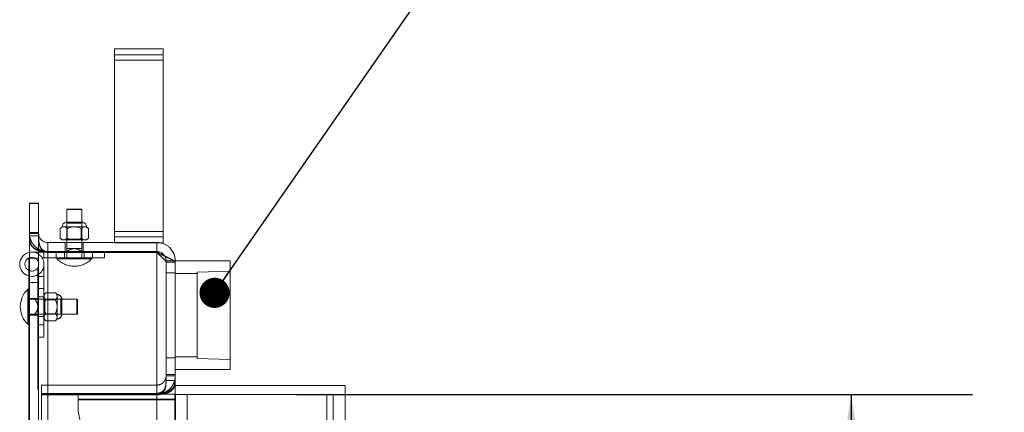
# Model space of a CAD drawing. Units: inches. Extents: x 0.1 to 10.8, y 0.2 to 8.4.
# Drawn here: x 5.4 to 6.2, y 7.2 to 7.5 of the extents above; entities that cross this region are included whole.
import ezdxf

# ---------------------------------------------------------------- set-up
doc = ezdxf.new("R2010")
doc.units = ezdxf.units.IN
doc.header["$MEASUREMENT"] = 0
doc.linetypes.add('CENTERX2', pattern=[0.8, 0.5, -0.1, 0.1, -0.1])
doc.linetypes.add('HIDDEN', pattern=[0.075, 0.05, -0.025])
doc.layers.add('FORMAT', color=7, linetype='Continuous')
doc.styles.add('SLDTEXTSTYLE2', font='ARIAL.TTF', dxfattribs={"width": 0.948})
doc.styles.get("Standard").update_dxf_attribs({"font": 'ARIAL.TTF'})
doc.dimstyles.new('SLDDIMSTYLE1', dxfattribs={"dimtxt": 0.080892, "dimasz": 0.080892, "dimexe": 0, "dimexo": 0.0625, "dimgap": 0.020223, "dimtad": 0, "dimdec": 0, "dimlfac": 25, "dimrnd": 1e-09, "dimzin": 12, "dimdsep": 46, "dimlunit": 5, "dimtxsty": 'SLDTEXTSTYLE2', "dimsah": 1, "dimcen": 0.09, "dimadec": 0, "dimazin": 3, "dimtfac": 1, "dimtdec": 0, "dimtofl": 0, "dimtmove": 0, "dimatfit": 3, "dimfxl": 0, "dimfrac": 2, "dimtolj": 1, "dimtzin": 12, "dimarcsym": 0})
doc.dimstyles.new('SLDDIMSTYLE4', dxfattribs={"dimtxt": 0, "dimasz": 0.02489, "dimexe": 0, "dimexo": 0.0625, "dimgap": 0, "dimtad": 0, "dimtih": 1, "dimtoh": 1, "dimdec": 0, "dimrnd": 1e-09, "dimzin": 0, "dimdsep": 46, "dimlunit": 5, "dimtxsty": 'Standard', "dimblk1": 'DOT', "dimblk2": 'DOT', "dimsah": 1, "dimcen": 0.09, "dimadec": 0, "dimazin": 0, "dimtfac": 0.02489, "dimtdec": 0, "dimtofl": 0, "dimtmove": 0, "dimatfit": 3, "dimldrblk": 'DOT', "dimfxl": 0, "dimfrac": 2, "dimtolj": 1, "dimtzin": 0, "dimarcsym": 0})

# ---------------------------------------------------------------- blocks, each defined once
blk = doc.blocks.new('*D19')
at = {"layer": 'FORMAT'}
for p, q in [((5.65207, 7.19579), (6.20894, 7.19579)), ((6.10894, 7.19579), (6.10894, 6.24036)), ((6.10894, 4.79579), (6.10894, 5.75122)), ((5.65207, 4.79579), (6.20894, 4.79579))]:
    blk.add_line(p, q, dxfattribs=at)
for points in [[(6.10894, 7.19579), (6.0965, 7.1149), (6.12139, 7.1149)], [(6.10894, 4.79579), (6.12139, 4.87668), (6.0965, 4.87668)]]:
    blk.add_solid(points, dxfattribs=at)
at = {"layer": 'FORMAT', "char_height": 0.083333, "attachment_point": 1, "rotation": 90, "style": 'SLDTEXTSTYLE2'}
for s, insert in [('WIDTH', (6.12571, 5.82934)), ('60"', (6.00152, 5.91435))]:
    blk.add_mtext(s, dxfattribs=dict(at, insert=insert))
blk = doc.blocks.new('_DOT')
at = {"color": 0, "linetype": 'ByBlock', "lineweight": -2}
blk.add_line((-0.5, 0), (-1, 0), dxfattribs=at)
at = {"color": 0, "linetype": 'ByBlock', "const_width": 0.5}
blk.add_lwpolyline([(-0.25, 0, 1), (0.25, 0, 1)], format="xyb", close=True, dxfattribs=at)

msp = doc.modelspace()

# ---------------------------------------------------------------- linework, layer by layer
at = {"color": 7, "linetype": 'Continuous', "lineweight": 15}
for p, q in [((5.54207, 7.48079), (5.50207, 7.48079)), ((5.50207, 7.47143), (5.50207, 7.48079)), ((5.54207, 7.47143), (5.54207, 7.48079)), ((5.54207, 7.47143), (5.50207, 7.47143)), ((5.50207, 7.33015), (5.50207, 7.47143)), ((5.54207, 7.33015), (5.54207, 7.47143)), ((5.43207, 7.35359), (5.43207, 7.35329)), ((5.43207, 7.35359), (5.43957, 7.35359)), ((5.43207, 7.35329), (5.43207, 4.63829)), ((5.43207, 7.35329), (5.43957, 7.35329)), ((5.43957, 7.35359), (5.43957, 7.35329)), ((5.43957, 7.35329), (5.43957, 4.63829)), ((5.46295, 7.34855), (5.46272, 7.34815)), ((5.46272, 7.34815), (5.46272, 7.33775)), ((5.46897, 7.34815), (5.46272, 7.34815)), ((5.46295, 7.34855), (5.46897, 7.34855)), ((5.46897, 7.34855), (5.47499, 7.34855)), ((5.47522, 7.34815), (5.46897, 7.34815)), ((5.47522, 7.34815), (5.47499, 7.34855)), ((5.47522, 7.33775), (5.47522, 7.34815)), ((5.45897, 7.33407), (5.45743, 7.33252)), ((5.45743, 7.33252), (5.45743, 7.3247)), ((5.46031, 7.33407), (5.45897, 7.33407)), ((5.46897, 7.33407), (5.46031, 7.33407)), ((5.47595, 7.33775), (5.462, 7.33775)), ((5.4632, 7.33252), (5.4632, 7.3247)), ((5.47763, 7.33407), (5.46897, 7.33407)), ((5.47475, 7.33252), (5.47475, 7.3247)), ((5.47897, 7.33407), (5.47763, 7.33407)), ((5.48052, 7.33252), (5.47897, 7.33407)), ((5.48052, 7.33252), (5.48052, 7.3247)), ((5.45743, 7.3247), (5.45897, 7.32315)), ((5.47897, 7.32315), (5.48052, 7.3247)), ((5.54207, 7.33015), (5.50207, 7.33015)), ((5.50207, 7.32109), (5.50207, 7.33015)), ((5.54207, 7.32079), (5.54207, 7.33015)), ((5.44707, 7.32109), (5.44707, 7.31359)), ((5.44707, 7.32109), (5.53707, 7.32109)), ((5.46031, 7.32315), (5.45897, 7.32315)), ((5.46897, 7.32315), (5.46031, 7.32315)), ((5.46272, 7.32315), (5.46272, 7.32109)), ((5.47763, 7.32315), (5.46897, 7.32315)), ((5.47522, 7.32109), (5.47522, 7.32315)), ((5.47897, 7.32315), (5.47763, 7.32315)), ((5.53707, 7.32109), (5.53707, 7.31359)), ((5.54207, 7.32079), (5.54005, 7.32079)), ((5.43147, 5.99999), (5.43147, 7.30815)), ((5.43147, 7.30815), (5.43207, 7.30815)), ((5.44707, 7.31359), (5.4441, 7.314)), ((5.44707, 7.31331), (5.44484, 7.31361)), ((5.44622, 7.31315), (5.49397, 7.31315)), ((5.44707, 7.31359), (5.53707, 7.31359)), ((5.44707, 7.31331), (5.46272, 7.31331)), ((5.44707, 7.31331), (5.44707, 7.31315)), ((5.44707, 4.67869), (5.44707, 7.31289)), ((5.53707, 7.31289), (5.44707, 7.31289)), ((5.46272, 7.31346), (5.46272, 7.31315)), ((5.47522, 7.31346), (5.47522, 7.31315)), ((5.47522, 7.31331), (5.53707, 7.31331)), ((5.49397, 7.31315), (5.49397, 7.31289)), ((5.53785, 7.31248), (5.53707, 7.31331)), ((5.53707, 7.31331), (5.53707, 7.31289)), ((5.53707, 7.12079), (5.53707, 7.31289)), ((5.55207, 7.30609), (5.55088, 7.30609)), ((5.55207, 7.30609), (5.55207, 7.30491)), ((5.59727, 7.30589), (5.55207, 7.30589)), ((5.55207, 7.30491), (5.55207, 4.68667)), ((5.59727, 7.30589), (5.59727, 7.21629)), ((5.43147, 7.28253), (5.43067, 7.28253)), ((5.43067, 7.28253), (5.43067, 7.25377)), ((5.43067, 7.25377), (5.43147, 7.25377)), ((5.55207, 7.21629), (5.59727, 7.21629)), ((5.55207, 7.20329), (5.69207, 7.20329)), ((5.69207, 7.20329), (5.69207, 7.19579)), ((5.69207, 7.19579), (5.55207, 7.19579)), ((5.69207, 7.19579), (5.69207, 4.79579))]:
    msp.add_line(p, q, dxfattribs=at)
at = {"color": 7, "linetype": 'HIDDEN', "lineweight": 0}
for p, q in [((5.54207, 7.47579), (5.50207, 7.47579)), ((5.54207, 7.47143), (5.50207, 7.47143)), ((5.462, 7.33775), (5.46272, 7.33702)), ((5.46272, 7.33775), (5.46272, 7.32315)), ((5.46272, 7.33702), (5.46897, 7.33702)), ((5.46272, 7.33702), (5.46272, 7.32395)), ((5.46897, 7.33702), (5.47522, 7.33702)), ((5.47522, 7.33702), (5.47595, 7.33775)), ((5.47522, 7.32315), (5.47522, 7.33775)), ((5.47522, 7.32395), (5.47522, 7.33702)), ((5.47763, 7.33407), (5.47877, 7.33374)), ((5.43957, 7.32921), (5.43207, 7.32921)), ((5.43957, 7.32891), (5.43207, 7.32891)), ((5.43957, 7.32859), (5.43207, 7.32859)), ((5.43207, 7.32654), (5.43957, 7.32654)), ((5.54207, 7.33015), (5.50207, 7.33015)), ((5.54207, 7.32579), (5.50207, 7.32579)), ((5.46031, 7.32315), (5.45918, 7.32348)), ((5.46137, 7.31359), (5.46137, 7.32109)), ((5.46272, 7.32395), (5.46192, 7.32315)), ((5.47522, 7.32395), (5.46272, 7.32395)), ((5.46272, 7.32109), (5.46272, 7.31605)), ((5.47602, 7.32315), (5.47522, 7.32395)), ((5.47522, 7.31605), (5.47522, 7.32109)), ((5.47637, 7.31359), (5.47637, 7.32109)), ((5.50207, 7.32079), (5.50207, 7.32109)), ((5.54005, 7.32079), (5.50207, 7.32079)), ((5.43207, 7.30815), (5.43897, 7.30815)), ((5.43397, 7.31315), (5.44622, 7.31315)), ((5.43897, 5.99999), (5.43897, 7.30815)), ((5.49397, 7.30855), (5.44239, 7.30855)), ((5.44397, 7.30855), (5.44397, 7.31315)), ((5.44707, 7.31331), (5.44707, 4.67827)), ((5.44707, 7.31315), (5.44707, 4.67843)), ((5.44707, 4.67869), (5.44707, 7.31289)), ((5.45397, 7.31315), (5.45397, 7.30855)), ((5.45459, 7.30855), (5.45459, 7.30775)), ((5.46085, 7.31315), (5.46085, 7.30855)), ((5.46272, 7.31605), (5.46897, 7.31605)), ((5.46272, 7.31331), (5.47522, 7.31331)), ((5.46272, 7.31315), (5.46272, 7.30855)), ((5.46897, 7.31605), (5.47522, 7.31605)), ((5.47522, 7.31315), (5.47522, 7.30855)), ((5.47709, 7.31315), (5.47709, 7.30855)), ((5.48335, 7.30775), (5.48335, 7.30855)), ((5.48397, 7.30855), (5.48397, 7.31315)), ((5.49397, 7.31289), (5.49397, 7.30855)), ((5.53707, 7.31331), (5.53707, 7.20387)), ((5.53707, 7.31289), (5.53707, 7.20387)), ((5.53707, 4.67869), (5.53707, 7.31289)), ((5.44397, 7.29315), (5.44397, 7.30315)), ((5.45459, 7.30775), (5.48335, 7.30775)), ((5.55088, 7.30609), (5.54457, 7.30609)), ((5.54457, 7.30609), (5.54457, 7.30491)), ((5.54457, 7.30491), (5.54457, 4.68667)), ((5.55207, 7.30491), (5.54457, 7.30491)), ((5.43937, 7.29315), (5.43937, 7.29473)), ((5.43937, 7.24315), (5.43937, 7.29315)), ((5.43937, 7.29315), (5.44397, 7.29315)), ((5.44397, 7.29315), (5.44397, 7.24315)), ((5.55207, 7.29609), (5.54457, 7.29609)), ((5.57007, 7.29547), (5.55207, 7.29547)), ((5.59727, 7.29754), (5.57007, 7.29672)), ((5.57007, 7.29672), (5.57007, 7.22546)), ((5.43897, 7.28815), (5.43147, 7.28815)), ((5.44397, 7.28315), (5.43937, 7.28315)), ((5.43937, 7.27627), (5.44397, 7.27627)), ((5.44552, 7.2797), (5.44397, 7.27815)), ((5.45335, 7.2797), (5.44552, 7.2797)), ((5.45489, 7.27815), (5.45335, 7.2797)), ((5.45489, 7.27681), (5.45489, 7.27815)), ((5.45489, 7.26815), (5.45489, 7.27681)), ((5.43897, 7.27503), (5.43147, 7.27503)), ((5.43638, 7.2744), (5.43147, 7.2744)), ((5.47107, 7.2744), (5.43897, 7.2744)), ((5.44477, 7.2744), (5.44397, 7.2752)), ((5.44477, 7.2619), (5.44477, 7.2744)), ((5.45784, 7.2744), (5.44477, 7.2744)), ((5.45335, 7.27392), (5.44552, 7.27392)), ((5.45489, 7.25949), (5.45489, 7.26815)), ((5.45857, 7.27513), (5.45784, 7.2744)), ((5.45784, 7.2744), (5.45784, 7.26815)), ((5.45784, 7.26815), (5.45784, 7.2619)), ((5.45857, 7.26117), (5.45857, 7.27513)), ((5.47107, 7.26815), (5.47107, 7.2744)), ((5.47147, 7.27417), (5.47107, 7.2744)), ((5.47107, 7.2619), (5.47107, 7.26815)), ((5.47147, 7.27417), (5.47147, 7.26815)), ((5.47147, 7.26815), (5.47147, 7.26213)), ((5.43638, 7.2619), (5.43147, 7.2619)), ((5.43147, 7.26127), (5.43897, 7.26127)), ((5.43897, 7.2619), (5.47107, 7.2619)), ((5.43937, 7.26003), (5.44397, 7.26003)), ((5.44397, 7.2611), (5.44477, 7.2619)), ((5.44477, 7.2619), (5.45784, 7.2619)), ((5.45335, 7.26238), (5.44552, 7.26238)), ((5.45489, 7.25949), (5.45456, 7.25836)), ((5.45489, 7.25815), (5.45489, 7.25949)), ((5.45784, 7.2619), (5.45857, 7.26117)), ((5.47107, 7.2619), (5.47147, 7.26213)), ((5.43937, 7.25315), (5.44397, 7.25315)), ((5.44397, 7.25815), (5.44552, 7.2566)), ((5.45335, 7.2566), (5.44552, 7.2566)), ((5.45335, 7.2566), (5.45489, 7.25815)), ((5.44397, 7.24315), (5.43937, 7.24315)), ((5.54457, 7.22609), (5.55207, 7.22609)), ((5.55207, 7.22671), (5.57007, 7.22671)), ((5.57007, 7.22546), (5.59727, 7.22464)), ((5.55207, 7.21233), (5.54457, 7.21233)), ((5.55207, 7.21115), (5.54457, 7.21115)), ((5.44207, 7.19609), (5.44207, 7.20359)), ((5.53707, 7.20359), (5.44207, 7.20359)), ((5.53707, 7.19609), (5.53707, 7.20359)), ((5.54457, 7.20739), (5.55207, 7.20739)), ((5.53707, 7.19675), (5.44207, 7.19675)), ((5.44207, 7.19555), (5.44207, 7.19609)), ((5.53707, 7.19609), (5.44207, 7.19609)), ((5.44207, 7.19555), (5.44207, 6.09579)), ((5.44207, 7.19555), (5.53707, 7.19555)), ((5.47207, 7.19129), (5.47207, 7.19609)), ((5.53707, 4.79483), (5.53707, 7.19675)), ((5.53707, 7.19609), (5.55207, 7.19609)), ((5.53707, 7.19581), (5.53707, 4.79577)), ((5.53707, 7.19555), (5.53707, 4.79603)), ((5.56207, 7.19579), (5.56207, 4.79579)), ((5.67707, 7.19579), (5.67707, 4.79579)), ((5.68207, 7.19579), (5.68207, 4.79579)), ((5.47207, 7.19189), (5.55207, 7.19189)), ((5.47207, 7.19129), (5.55207, 7.19129)), ((5.47207, 7.18609), (5.47207, 7.19129))]:
    msp.add_line(p, q, dxfattribs=at)
at = {"color": 7, "linetype": 'Continuous'}
for p, q in [((5.55207, 4.79579), (5.55207, 7.19579)), ((5.55207, 7.19579), (5.55207, 4.79579)), ((5.55207, 7.19579), (5.55207, 4.79579)), ((5.55207, 7.19579), (5.55207, 4.79579))]:
    msp.add_line(p, q, dxfattribs=at)
at = {"color": 7, "linetype": 'CENTERX2'}
msp.add_line((5.55207, 4.79579), (5.55207, 7.19579), dxfattribs=at)
at = {"color": 7, "linetype": 'HIDDEN', "lineweight": 0, "flags": 128}
msp.add_lwpolyline([(5.43147, 7.29347), (5.43158, 7.29344), (5.43397, 7.29315)], dxfattribs=at)
at = {"color": 7, "linetype": 'HIDDEN', "lineweight": 0}
msp.add_circle((5.43397, 7.30315), 0.00566, dxfattribs=at)
at = {"color": 7, "linetype": 'Continuous', "lineweight": 15}
for centre, radius, start, end in [((5.46272, 7.33407), 0.00375, 101.20264, 180), ((5.47522, 7.33407), 0.00375, 0, 78.79736), ((5.43397, 7.30315), 0.01, 100.95278, 255.52249), ((5.44412, 7.26815), 0.01969, 133.08448, 180), ((5.44412, 7.26815), 0.01969, 180, 226.91552)]:
    msp.add_arc(centre, radius, start, end, dxfattribs=at)
at = {"color": 7, "linetype": 'HIDDEN', "lineweight": 0}
for centre, radius, start, end in [((5.43397, 7.30315), 0.01, 270, 100.95278), ((5.46897, 7.3212), 0.01969, 223.08448, 316.91552), ((5.45489, 7.2744), 0.00375, 11.20264, 90), ((5.45489, 7.2619), 0.00375, 270, 348.79736), ((5.51207, 7.18609), 0.04, 180, 0)]:
    msp.add_arc(centre, radius, start, end, dxfattribs=at)
at = {"color": 7, "linetype": 'Continuous', "lineweight": 15}
for points, knots in [([(5.46031, 7.33407), (5.45981, 7.33398), (5.4588, 7.3338), (5.45788, 7.33295), (5.45743, 7.33252)], [0, 0, 0, 0, 0.503993, 1, 1, 1, 1]), ([(5.4632, 7.33252), (5.4628, 7.33288), (5.462, 7.33362), (5.461, 7.33404), (5.46043, 7.33406), (5.46031, 7.33407)], [0, 0, 0, 0, 0.4323785, 0.8795552, 1, 1, 1, 1]), ([(5.46897, 7.33407), (5.46884, 7.33407), (5.46723, 7.33405), (5.46524, 7.3335), (5.46355, 7.33269), (5.4632, 7.33252)], [0, 0, 0, 0, 0.066093, 0.80427, 1, 1, 1, 1]), ([(5.47475, 7.33252), (5.47407, 7.33285), (5.47225, 7.33371), (5.47024, 7.33393), (5.46897, 7.33407)], [0, 0, 0, 0, 0.373024, 1, 1, 1, 1]), ([(5.47763, 7.33407), (5.47713, 7.33398), (5.47612, 7.3338), (5.4752, 7.33295), (5.47475, 7.33252)], [0, 0, 0, 0, 0.503999, 1, 1, 1, 1]), ([(5.48052, 7.33252), (5.48013, 7.33288), (5.47932, 7.33362), (5.47832, 7.33404), (5.47775, 7.33406), (5.47763, 7.33407)], [0, 0, 0, 0, 0.432385, 0.879543, 1, 1, 1, 1]), ([(5.44707, 7.32109), (5.44638, 7.32115), (5.44502, 7.32126), (5.44325, 7.32206), (5.44186, 7.32312), (5.44046, 7.32478), (5.43963, 7.32696), (5.4396, 7.32802), (5.43957, 7.32859)], [0, 0, 0, 0, 0.111066, 0.220084, 0.330415, 0.445319, 0.699098, 1, 1, 1, 1]), ([(5.43957, 7.32654), (5.43959, 7.32476), (5.43962, 7.32145), (5.44039, 7.31785), (5.44174, 7.31569), (5.44314, 7.31443), (5.44494, 7.31345), (5.44636, 7.31308), (5.44707, 7.31289)], [0, 0, 0, 0, 0.2915987, 0.5421244, 0.6579232, 0.7707993, 0.883812, 1, 1, 1, 1]), ([(5.45743, 7.3247), (5.45782, 7.32434), (5.45863, 7.3236), (5.45962, 7.32318), (5.46019, 7.32316), (5.46031, 7.32315)], [0, 0, 0, 0, 0.432384, 0.879543, 1, 1, 1, 1]), ([(5.46031, 7.32315), (5.46082, 7.32324), (5.46183, 7.32342), (5.46275, 7.32427), (5.4632, 7.3247)], [0, 0, 0, 0, 0.503997, 1, 1, 1, 1]), ([(5.4632, 7.3247), (5.46355, 7.32453), (5.46524, 7.32372), (5.46723, 7.32317), (5.46884, 7.32315), (5.46897, 7.32315)], [0, 0, 0, 0, 0.195735, 0.933907, 1, 1, 1, 1]), ([(5.46897, 7.32315), (5.47024, 7.32329), (5.47225, 7.32351), (5.47407, 7.32437), (5.47475, 7.3247)], [0, 0, 0, 0, 0.626972, 1, 1, 1, 1]), ([(5.47475, 7.3247), (5.47514, 7.32434), (5.47595, 7.3236), (5.47694, 7.32318), (5.47751, 7.32316), (5.47763, 7.32315)], [0, 0, 0, 0, 0.432377, 0.879556, 1, 1, 1, 1]), ([(5.47763, 7.32315), (5.47814, 7.32324), (5.47915, 7.32342), (5.48007, 7.32427), (5.48052, 7.3247)], [0, 0, 0, 0, 0.50399, 1, 1, 1, 1]), ([(5.55207, 7.30609), (5.55199, 7.3073), (5.55183, 7.30963), (5.55073, 7.31248), (5.54947, 7.31462), (5.54823, 7.31618), (5.54673, 7.31763), (5.5449, 7.31897), (5.54261, 7.32011), (5.53995, 7.32093), (5.53806, 7.32103), (5.53707, 7.32109)], [0, 0, 0, 0, 0.146676, 0.284213, 0.371003, 0.453862, 0.532868, 0.632874, 0.743937, 0.866264, 1, 1, 1, 1]), ([(5.44707, 7.31331), (5.44637, 7.31343), (5.44563, 7.31356), (5.44502, 7.31386), (5.445, 7.31387)], [0, 0, 0, 0, 0.960845, 1, 1, 1, 1]), ([(5.54373, 7.30951), (5.54317, 7.31034), (5.5421, 7.31194), (5.53966, 7.31331), (5.538, 7.31349), (5.53707, 7.31359)], [0, 0, 0, 0, 0.317666, 0.6161151, 1, 1, 1, 1]), ([(5.54338, 7.30996), (5.54313, 7.31008), (5.54205, 7.31063), (5.53992, 7.31174), (5.53805, 7.31277), (5.53707, 7.31331)], [0, 0, 0, 0, 0.12661, 0.544087, 1, 1, 1, 1]), ([(5.53707, 7.31289), (5.53802, 7.31239), (5.53985, 7.31141), (5.54248, 7.3101), (5.54482, 7.30899), (5.54693, 7.30801), (5.54887, 7.30715), (5.55055, 7.30634), (5.55181, 7.30558), (5.55198, 7.30514), (5.55207, 7.30491)], [0, 0, 0, 0, 0.128643, 0.249302, 0.362155, 0.467422, 0.582477, 0.70946, 0.848584, 1, 1, 1, 1])]:
    msp.add_open_spline(points, degree=3, knots=knots, dxfattribs=at)
at = {"color": 7, "linetype": 'HIDDEN', "lineweight": 0}
for points, knots in [([(5.4441, 7.314), (5.44374, 7.31404), (5.44211, 7.31422), (5.43955, 7.3155), (5.43675, 7.31753), (5.4347, 7.31994), (5.43332, 7.3224), (5.43251, 7.32475), (5.43212, 7.32689), (5.43209, 7.32802), (5.43207, 7.32859)], [0, 0, 0, 0, 0.042959, 0.195043, 0.338449, 0.475057, 0.607048, 0.736842, 0.866984, 1, 1, 1, 1]), ([(5.44484, 7.31361), (5.44424, 7.31368), (5.44238, 7.3139), (5.43961, 7.31462), (5.43681, 7.31579), (5.43475, 7.31731), (5.43336, 7.31916), (5.43253, 7.32134), (5.43213, 7.32385), (5.43209, 7.32575), (5.43207, 7.32671)], [0, 0, 0, 0, 0.069233, 0.216537, 0.355682, 0.488467, 0.616964, 0.743454, 0.87034, 1, 1, 1, 1]), ([(5.43207, 7.32654), (5.43209, 7.3256), (5.43211, 7.32373), (5.43245, 7.32124), (5.4332, 7.31905), (5.43451, 7.31719), (5.43652, 7.31563), (5.43932, 7.31439), (5.44291, 7.31344), (5.44565, 7.31308), (5.44707, 7.31289)], [0, 0, 0, 0, 0.113416, 0.225516, 0.338827, 0.455798, 0.578644, 0.709284, 0.849308, 1, 1, 1, 1]), ([(5.445, 7.31387), (5.44443, 7.31413), (5.44325, 7.31465), (5.44189, 7.31586), (5.44049, 7.31797), (5.43964, 7.32158), (5.4396, 7.3249), (5.43957, 7.32671)], [0, 0, 0, 0, 0.117964, 0.242594, 0.372463, 0.659492, 1, 1, 1, 1]), ([(5.46897, 7.31605), (5.46843, 7.316), (5.46681, 7.31587), (5.46471, 7.31481), (5.46328, 7.31383), (5.46272, 7.31346)], [0, 0, 0, 0, 0.239291, 0.707284, 1, 1, 1, 1]), ([(5.46272, 7.31346), (5.46272, 7.31421), (5.46272, 7.31537), (5.46272, 7.31602), (5.46272, 7.31604), (5.46272, 7.31605)], [0, 0, 0, 0, 0.586064, 0.91191, 1, 1, 1, 1]), ([(5.47522, 7.31346), (5.4741, 7.31421), (5.47236, 7.31537), (5.47012, 7.31602), (5.46918, 7.31604), (5.46897, 7.31605)], [0, 0, 0, 0, 0.586061, 0.911912, 1, 1, 1, 1]), ([(5.47522, 7.31605), (5.47522, 7.31604), (5.47522, 7.31602), (5.47522, 7.31537), (5.47522, 7.31421), (5.47522, 7.31346)], [0, 0, 0, 0, 0.08809, 0.413936, 1, 1, 1, 1]), ([(5.53707, 7.31289), (5.53798, 7.31194), (5.53964, 7.3102), (5.54204, 7.30796), (5.54363, 7.30657), (5.54444, 7.30558), (5.54453, 7.30514), (5.54457, 7.30491)], [0, 0, 0, 0, 0.274026, 0.499424, 0.732087, 0.861508, 1, 1, 1, 1]), ([(5.54457, 7.30491), (5.54453, 7.30515), (5.54444, 7.30561), (5.54364, 7.30666), (5.54205, 7.30814), (5.53991, 7.31024), (5.53852, 7.31176), (5.53785, 7.31248)], [0, 0, 0, 0, 0.145676, 0.28454, 0.543145, 0.780293, 1, 1, 1, 1]), ([(5.55207, 7.30491), (5.55199, 7.30515), (5.55182, 7.3056), (5.55071, 7.30633), (5.54943, 7.307), (5.54819, 7.30761), (5.54669, 7.30832), (5.54509, 7.30909), (5.54389, 7.3097), (5.54338, 7.30996)], [0, 0, 0, 0, 0.2085931, 0.4036097, 0.5263257, 0.6432052, 0.754351, 0.8956277, 1, 1, 1, 1]), ([(5.54457, 7.30609), (5.54452, 7.30668), (5.54442, 7.30785), (5.54409, 7.30906), (5.54375, 7.30949), (5.54373, 7.30951)], [0, 0, 0, 0, 0.499193, 0.975979, 1, 1, 1, 1]), ([(5.44552, 7.2797), (5.44516, 7.2793), (5.44442, 7.2785), (5.44401, 7.2775), (5.44398, 7.27693), (5.44397, 7.27681)], [0, 0, 0, 0, 0.432383, 0.879538, 1, 1, 1, 1]), ([(5.44397, 7.27681), (5.44406, 7.2763), (5.44424, 7.27529), (5.4451, 7.27438), (5.44552, 7.27392)], [0, 0, 0, 0, 0.503994, 1, 1, 1, 1]), ([(5.45489, 7.27681), (5.4548, 7.27732), (5.45463, 7.27833), (5.45377, 7.27924), (5.45335, 7.2797)], [0, 0, 0, 0, 0.503991, 1, 1, 1, 1]), ([(5.45335, 7.27392), (5.45371, 7.27432), (5.45444, 7.27512), (5.45486, 7.27612), (5.45489, 7.27669), (5.45489, 7.27681)], [0, 0, 0, 0, 0.432379, 0.879556, 1, 1, 1, 1]), ([(5.43897, 7.26815), (5.43893, 7.2687), (5.43879, 7.27032), (5.43773, 7.27241), (5.43676, 7.27385), (5.43638, 7.2744)], [0, 0, 0, 0, 0.239293, 0.707287, 1, 1, 1, 1]), ([(5.43638, 7.2744), (5.43713, 7.2744), (5.43829, 7.2744), (5.43894, 7.2744), (5.43897, 7.2744), (5.43897, 7.2744)], [0, 0, 0, 0, 0.586061, 0.91191, 1, 1, 1, 1]), ([(5.43638, 7.2619), (5.43713, 7.26302), (5.43829, 7.26476), (5.43894, 7.267), (5.43897, 7.26795), (5.43897, 7.26815)], [0, 0, 0, 0, 0.586056, 0.911908, 1, 1, 1, 1]), ([(5.44552, 7.27392), (5.44535, 7.27357), (5.44454, 7.27189), (5.444, 7.26989), (5.44398, 7.26828), (5.44397, 7.26815)], [0, 0, 0, 0, 0.195726, 0.933909, 1, 1, 1, 1]), ([(5.44397, 7.26815), (5.44411, 7.26689), (5.44433, 7.26487), (5.4452, 7.26306), (5.44552, 7.26238)], [0, 0, 0, 0, 0.626982, 1, 1, 1, 1]), ([(5.45489, 7.26815), (5.45489, 7.26828), (5.45487, 7.26989), (5.45432, 7.27189), (5.45352, 7.27357), (5.45335, 7.27392)], [0, 0, 0, 0, 0.066091, 0.804273, 1, 1, 1, 1]), ([(5.45335, 7.26238), (5.45367, 7.26306), (5.45454, 7.26487), (5.45476, 7.26689), (5.45489, 7.26815)], [0, 0, 0, 0, 0.373018, 1, 1, 1, 1]), ([(5.43897, 7.2619), (5.43897, 7.2619), (5.43894, 7.2619), (5.43829, 7.2619), (5.43713, 7.2619), (5.43638, 7.2619)], [0, 0, 0, 0, 0.08809, 0.413939, 1, 1, 1, 1]), ([(5.44552, 7.26238), (5.44516, 7.26198), (5.44442, 7.26118), (5.44401, 7.26018), (5.44398, 7.25961), (5.44397, 7.25949)], [0, 0, 0, 0, 0.432379, 0.879556, 1, 1, 1, 1]), ([(5.44397, 7.25949), (5.44406, 7.25898), (5.44424, 7.25797), (5.4451, 7.25706), (5.44552, 7.2566)], [0, 0, 0, 0, 0.5039948, 1, 1, 1, 1]), ([(5.45489, 7.25949), (5.4548, 7.26), (5.45463, 7.26101), (5.45377, 7.26192), (5.45335, 7.26238)], [0, 0, 0, 0, 0.504001, 1, 1, 1, 1]), ([(5.45335, 7.2566), (5.45371, 7.257), (5.45444, 7.2578), (5.45486, 7.2588), (5.45489, 7.25937), (5.45489, 7.25949)], [0, 0, 0, 0, 0.432386, 0.879544, 1, 1, 1, 1]), ([(5.53707, 7.19609), (5.53835, 7.19619), (5.54085, 7.19637), (5.54422, 7.19776), (5.54698, 7.19967), (5.5491, 7.20196), (5.55059, 7.20439), (5.55152, 7.20681), (5.55201, 7.20911), (5.55205, 7.21043), (5.55207, 7.21109)], [0, 0, 0, 0, 0.140622, 0.273751, 0.400687, 0.522926, 0.642149, 0.76016, 0.878832, 1, 1, 1, 1]), ([(5.53707, 7.20359), (5.53772, 7.20364), (5.539, 7.20374), (5.54069, 7.20445), (5.54208, 7.20543), (5.54352, 7.20702), (5.54448, 7.20923), (5.54454, 7.21043), (5.54457, 7.21109)], [0, 0, 0, 0, 0.110339, 0.21874, 0.328648, 0.443373, 0.697556, 1, 1, 1, 1]), ([(5.53707, 7.19675), (5.53841, 7.19683), (5.54103, 7.197), (5.54457, 7.19774), (5.54747, 7.19884), (5.54941, 7.20018), (5.55055, 7.20149), (5.55119, 7.20262), (5.55191, 7.20457), (5.552, 7.20648), (5.55207, 7.20794)], [0, 0, 0, 0, 0.148597, 0.291226, 0.429561, 0.565435, 0.655711, 0.724035, 0.78888, 1, 1, 1, 1]), ([(5.53707, 7.19675), (5.53775, 7.19684), (5.53909, 7.19701), (5.54088, 7.19777), (5.54233, 7.1989), (5.54367, 7.20081), (5.54449, 7.2038), (5.54455, 7.20652), (5.54457, 7.20794)], [0, 0, 0, 0, 0.1179532, 0.2357691, 0.3579526, 0.4885559, 0.7314801, 1, 1, 1, 1]), ([(5.55207, 7.20739), (5.55206, 7.20655), (5.55202, 7.20488), (5.55163, 7.20269), (5.55081, 7.20078), (5.54944, 7.19915), (5.54738, 7.19781), (5.5446, 7.19676), (5.54109, 7.19597), (5.53844, 7.19569), (5.53707, 7.19555)], [0, 0, 0, 0, 0.111401, 0.222732, 0.336196, 0.453869, 0.577618, 0.709042, 0.849472, 1, 1, 1, 1]), ([(5.54457, 7.20739), (5.54455, 7.20581), (5.54451, 7.20285), (5.54366, 7.19971), (5.54228, 7.19786), (5.54088, 7.19679), (5.53912, 7.19598), (5.53776, 7.1957), (5.53707, 7.19555)], [0, 0, 0, 0, 0.285688, 0.534226, 0.650661, 0.765168, 0.880669, 1, 1, 1, 1])]:
    msp.add_open_spline(points, degree=3, knots=knots, dxfattribs=at)

# ---------------------------------------------------------------- dimensions: what is measured, and where the dimension line sits
at = {"layer": 'FORMAT'}
dim = msp.add_linear_dim(base=(6.10894, 4.79579), p1=(5.55207, 7.19579), p2=(5.55207, 4.79579), angle=90, text='<>\\PWIDTH', dimstyle='SLDDIMSTYLE1', dxfattribs=at)
dim.commit()
dim.dimension.update_dxf_attribs({"geometry": '*D19', "text_midpoint": (6.10894, 5.99579), "dimtype": 160})

# ---------------------------------------------------------------- leaders
at = {"layer": 'FORMAT', "color": 8}
msp.add_leader([(5.58453, 7.2796), (5.84808, 7.65907)], dimstyle='SLDDIMSTYLE4', dxfattribs=at)

doc.saveas('drawing.dxf')
